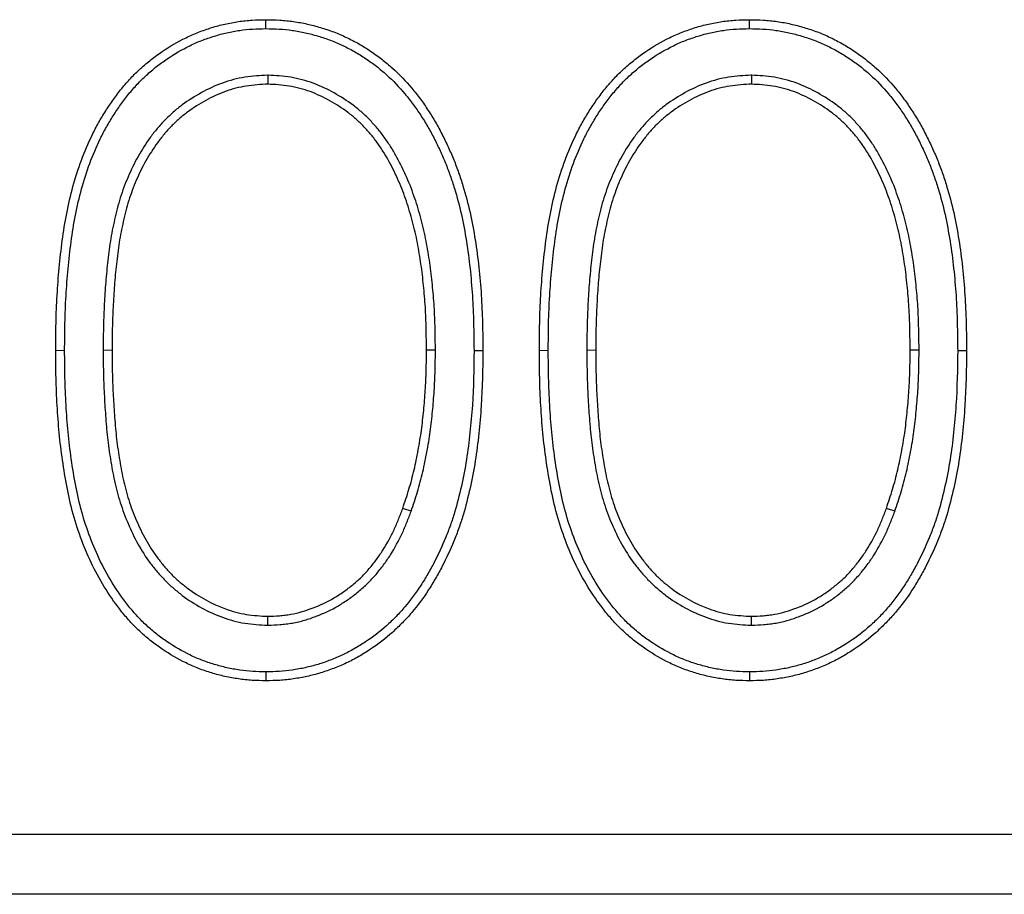
# Model space of a CAD drawing. Units: millimetres. Extents: x 0 to 420, y 0 to 297.
# Drawn here: x 308 to 314, y 213 to 218 of the extents above; entities that cross this region are included whole.
import ezdxf

# ---------------------------------------------------------------- set-up
doc = ezdxf.new("R2010")
doc.units = ezdxf.units.MM

msp = doc.modelspace()

# ---------------------------------------------------------------- linework, layer by layer
at = {"color": 7, "linetype": 'Continuous', "lineweight": 25}
for p, q in [((309.4658, 217.7631), (309.4658, 217.8156)), ((312.3151, 217.7631), (312.3151, 217.8156)), ((309.4769, 217.4882), (309.4769, 217.4357)), ((312.3263, 217.4882), (312.3263, 217.4357)), ((310.4644, 215.8686), (310.4119, 215.8685)), ((313.3137, 215.8686), (313.2612, 215.8685)), ((310.3211, 214.9198), (310.2716, 214.9373)), ((313.1705, 214.9198), (313.121, 214.9373)), ((309.4767, 214.2488), (309.4769, 214.3014)), ((312.326, 214.2488), (312.3263, 214.3014)), ((321.9268, 213.0164), (285.9268, 213.0164)), ((321.9268, 212.6638), (285.9268, 212.6638))]:
    msp.add_line(p, q, dxfattribs=at)
at = {"color": 8, "linetype": 'Continuous', "lineweight": 18}
for p, q in [((308.2798, 215.867), (308.2274, 215.867)), ((308.5073, 215.8685), (308.5598, 215.8685)), ((311.1292, 215.867), (311.0767, 215.867)), ((311.3566, 215.8685), (311.4091, 215.8685))]:
    msp.add_line(p, q, dxfattribs=at)
at = {"color": 7, "linetype": 'Continuous', "lineweight": 25, "flags": 128}
for points in [[(310.6918, 215.8671), (310.7075, 215.8671), (310.7233, 215.867), (310.7443, 215.867)], [(313.5412, 215.8671), (313.5569, 215.8671), (313.5726, 215.867), (313.5936, 215.867)], [(309.4658, 213.974), (309.4658, 213.9582), (309.4658, 213.9425), (309.4658, 213.9215)], [(312.3152, 213.974), (312.3152, 213.9582), (312.3152, 213.9425), (312.3151, 213.9215)]]:
    msp.add_lwpolyline(points, dxfattribs=at)
at = {"color": 7, "linetype": 'Continuous', "lineweight": 25}
for points, knots in [([(308.2274, 215.867), (308.2277, 215.9211), (308.228, 215.9752), (308.2304, 216.0834), (308.2326, 216.1374), (308.242, 216.2995), (308.2519, 216.4073), (308.2734, 216.5681), (308.2816, 216.6216), (308.3026, 216.7278), (308.315, 216.7805), (308.3433, 216.8849), (308.3596, 216.9365), (308.3974, 217.0379), (308.4187, 217.0877), (308.4543, 217.1607), (308.4668, 217.1847), (308.4933, 217.2318), (308.5073, 217.255), (308.5362, 217.3007), (308.5511, 217.3233), (308.5825, 217.3673), (308.599, 217.3888), (308.6333, 217.4307), (308.651, 217.4512), (308.6878, 217.4908), (308.7071, 217.5098), (308.7472, 217.5462), (308.7678, 217.5637), (308.8103, 217.5972), (308.8321, 217.6132), (308.8994, 217.6586), (308.9463, 217.6859), (309.0192, 217.7216), (309.0439, 217.7325), (309.0944, 217.752), (309.12, 217.7608), (309.1717, 217.7768), (309.1978, 217.7839), (309.2506, 217.7958), (309.2772, 217.8006), (309.3308, 217.8085), (309.3577, 217.8114), (309.4117, 217.8147), (309.4387, 217.8151), (309.4658, 217.8156)], [0, 0, 0, 0, 0.0625, 0.0625, 0.125, 0.125, 0.25, 0.25, 0.3125, 0.3125, 0.375, 0.375, 0.4375, 0.4375, 0.5, 0.5, 0.53125, 0.53125, 0.5625, 0.5625, 0.59375, 0.59375, 0.625, 0.625, 0.65625, 0.65625, 0.6875, 0.6875, 0.71875, 0.71875, 0.75, 0.75, 0.8125, 0.8125, 0.84375, 0.84375, 0.875, 0.875, 0.90625, 0.90625, 0.9375, 0.9375, 0.96875, 0.96875, 1, 1, 1, 1]), ([(308.2798, 215.867), (308.2802, 215.921), (308.2805, 215.9747), (308.2829, 216.0816), (308.285, 216.135), (308.2943, 216.2952), (308.3041, 216.4017), (308.3253, 216.5605), (308.3334, 216.6128), (308.3538, 216.7163), (308.366, 216.768), (308.3936, 216.8698), (308.4094, 216.9199), (308.446, 217.018), (308.4667, 217.0664), (308.5011, 217.1369), (308.513, 217.1598), (308.5385, 217.2052), (308.5521, 217.2276), (308.5801, 217.272), (308.5946, 217.2938), (308.6246, 217.3359), (308.6403, 217.3564), (308.6732, 217.3967), (308.6903, 217.4164), (308.7253, 217.454), (308.7434, 217.4718), (308.7815, 217.5064), (308.8014, 217.5233), (308.8419, 217.5553), (308.8625, 217.5704), (308.9266, 217.6136), (308.9718, 217.6399), (309.041, 217.6738), (309.0643, 217.6841), (309.112, 217.7026), (309.1366, 217.711), (309.1861, 217.7263), (309.2108, 217.733), (309.2607, 217.7443), (309.2861, 217.7489), (309.3371, 217.7563), (309.3624, 217.7591), (309.413, 217.7622), (309.439, 217.7626), (309.4658, 217.7631)], [0.0001184, 0.0001184, 0.0001184, 0.0001184, 0.0625, 0.0625, 0.125, 0.125, 0.25, 0.25, 0.3125, 0.3125, 0.375, 0.375, 0.4375, 0.4375, 0.5, 0.5, 0.53125, 0.53125, 0.5625, 0.5625, 0.59375, 0.59375, 0.625, 0.625, 0.65625, 0.65625, 0.6875, 0.6875, 0.71875, 0.71875, 0.75, 0.75, 0.8125, 0.8125, 0.84375, 0.84375, 0.875, 0.875, 0.90625, 0.90625, 0.9375, 0.9375, 0.96875, 0.96875, 0.9996533, 0.9996533, 0.9996533, 0.9996533]), ([(309.4658, 217.8156), (309.493, 217.8151), (309.5203, 217.8146), (309.5746, 217.8114), (309.6018, 217.8086), (309.6557, 217.8009), (309.6826, 217.7961), (309.7358, 217.7843), (309.7621, 217.7774), (309.8143, 217.7617), (309.8401, 217.7529), (309.8911, 217.7336), (309.9161, 217.7228), (309.9653, 217.6994), (309.9895, 217.6868), (310.037, 217.66), (310.0601, 217.6456), (310.1053, 217.6152), (310.1274, 217.5992), (310.1705, 217.5658), (310.1914, 217.5484), (310.252, 217.4936), (310.2896, 217.4539), (310.3423, 217.3914), (310.3593, 217.3701), (310.3916, 217.3263), (310.407, 217.3038), (310.4367, 217.2581), (310.4511, 217.2349), (310.4785, 217.1878), (310.4915, 217.1639), (310.5161, 217.1153), (310.5279, 217.0907), (310.5508, 217.0413), (310.5618, 217.0163), (310.5824, 216.9659), (310.592, 216.9404), (310.6101, 216.889), (310.6186, 216.8631), (310.6428, 216.7851), (310.6566, 216.7323), (310.6801, 216.6259), (310.6901, 216.5723), (310.7158, 216.4109), (310.7273, 216.3024), (310.7378, 216.1394), (310.7401, 216.0849), (310.743, 215.976), (310.7436, 215.9215), (310.7443, 215.867)], [0, 0, 0, 0, 0.03125, 0.03125, 0.0625, 0.0625, 0.09375, 0.09375, 0.125, 0.125, 0.15625, 0.15625, 0.1875, 0.1875, 0.21875, 0.21875, 0.25, 0.25, 0.28125, 0.28125, 0.3125, 0.3125, 0.375, 0.375, 0.40625, 0.40625, 0.4375, 0.4375, 0.46875, 0.46875, 0.5, 0.5, 0.53125, 0.53125, 0.5625, 0.5625, 0.59375, 0.59375, 0.625, 0.625, 0.6875, 0.6875, 0.75, 0.75, 0.875, 0.875, 0.9375, 0.9375, 1, 1, 1, 1]), ([(309.4658, 217.7631), (309.4927, 217.7626), (309.5189, 217.7621), (309.5701, 217.7591), (309.5957, 217.7565), (309.647, 217.7492), (309.6726, 217.7445), (309.7231, 217.7334), (309.7481, 217.7268), (309.798, 217.7117), (309.8228, 217.7034), (309.8711, 217.685), (309.8947, 217.6748), (309.9416, 217.6525), (309.9649, 217.6405), (310.0099, 217.615), (310.0318, 217.6014), (310.0749, 217.5723), (310.0962, 217.5569), (310.1374, 217.5251), (310.1572, 217.5086), (310.2148, 217.4564), (310.2508, 217.4184), (310.3015, 217.3584), (310.3178, 217.3379), (310.3487, 217.2961), (310.3635, 217.2745), (310.3922, 217.2302), (310.4062, 217.2077), (310.4326, 217.1623), (310.445, 217.1394), (310.4689, 217.0923), (310.4805, 217.0682), (310.5029, 217.0198), (310.5136, 216.9956), (310.5335, 216.9469), (310.5428, 216.9223), (310.5603, 216.8723), (310.5687, 216.847), (310.5922, 216.7708), (310.6056, 216.7198), (310.6286, 216.6158), (310.6384, 216.5631), (310.6636, 216.4046), (310.675, 216.2975), (310.6853, 216.1368), (310.6876, 216.083), (310.6905, 215.9753), (310.6911, 215.9213), (310.6918, 215.8671)], [0.0003443, 0.0003443, 0.0003443, 0.0003443, 0.03125, 0.03125, 0.0625, 0.0625, 0.09375, 0.09375, 0.125, 0.125, 0.15625, 0.15625, 0.1875, 0.1875, 0.21875, 0.21875, 0.25, 0.25, 0.28125, 0.28125, 0.3125, 0.3125, 0.375, 0.375, 0.40625, 0.40625, 0.4375, 0.4375, 0.46875, 0.46875, 0.5, 0.5, 0.53125, 0.53125, 0.5625, 0.5625, 0.59375, 0.59375, 0.625, 0.625, 0.6875, 0.6875, 0.75, 0.75, 0.875, 0.875, 0.9375, 0.9375, 0.9997573, 0.9997573, 0.9997573, 0.9997573]), ([(311.0767, 215.867), (311.077, 215.9211), (311.0773, 215.9752), (311.0798, 216.0834), (311.082, 216.1374), (311.0913, 216.2995), (311.1013, 216.4073), (311.1228, 216.5681), (311.131, 216.6216), (311.1519, 216.7278), (311.1643, 216.7805), (311.1927, 216.8849), (311.209, 216.9365), (311.2467, 217.0379), (311.2681, 217.0877), (311.3036, 217.1607), (311.3161, 217.1847), (311.3427, 217.2318), (311.3566, 217.255), (311.3855, 217.3007), (311.4005, 217.3233), (311.4319, 217.3673), (311.4484, 217.3888), (311.4826, 217.4307), (311.5003, 217.4512), (311.5372, 217.4908), (311.5565, 217.5098), (311.5965, 217.5462), (311.6172, 217.5637), (311.6596, 217.5972), (311.6814, 217.6132), (311.7487, 217.6586), (311.7956, 217.6859), (311.8685, 217.7216), (311.8933, 217.7325), (311.9437, 217.752), (311.9694, 217.7608), (312.0211, 217.7768), (312.0472, 217.7839), (312.0999, 217.7958), (312.1266, 217.8006), (312.1801, 217.8085), (312.2071, 217.8114), (312.261, 217.8147), (312.2881, 217.8151), (312.3151, 217.8156)], [0, 0, 0, 0, 0.0625, 0.0625, 0.125, 0.125, 0.25, 0.25, 0.3125, 0.3125, 0.375, 0.375, 0.4375, 0.4375, 0.5, 0.5, 0.53125, 0.53125, 0.5625, 0.5625, 0.59375, 0.59375, 0.625, 0.625, 0.65625, 0.65625, 0.6875, 0.6875, 0.71875, 0.71875, 0.75, 0.75, 0.8125, 0.8125, 0.84375, 0.84375, 0.875, 0.875, 0.90625, 0.90625, 0.9375, 0.9375, 0.96875, 0.96875, 1, 1, 1, 1]), ([(311.1292, 215.867), (311.1295, 215.921), (311.1298, 215.9747), (311.1322, 216.0816), (311.1344, 216.135), (311.1437, 216.2952), (311.1535, 216.4017), (311.1747, 216.5605), (311.1828, 216.6128), (311.2032, 216.7163), (311.2154, 216.768), (311.243, 216.8698), (311.2588, 216.9199), (311.2953, 217.018), (311.3161, 217.0664), (311.3504, 217.1369), (311.3624, 217.1598), (311.3879, 217.2052), (311.4014, 217.2276), (311.4295, 217.272), (311.4439, 217.2938), (311.474, 217.3359), (311.4897, 217.3564), (311.5226, 217.3967), (311.5396, 217.4164), (311.5747, 217.454), (311.5928, 217.4718), (311.6309, 217.5064), (311.6508, 217.5233), (311.6912, 217.5553), (311.7118, 217.5704), (311.7759, 217.6136), (311.8211, 217.6399), (311.8904, 217.6738), (311.9136, 217.6841), (311.9613, 217.7026), (311.9859, 217.711), (312.0355, 217.7263), (312.0602, 217.733), (312.11, 217.7443), (312.1354, 217.7489), (312.1865, 217.7563), (312.2118, 217.7591), (312.2624, 217.7622), (312.2884, 217.7626), (312.3151, 217.7631)], [0.0001184, 0.0001184, 0.0001184, 0.0001184, 0.0625, 0.0625, 0.125, 0.125, 0.25, 0.25, 0.3125, 0.3125, 0.375, 0.375, 0.4375, 0.4375, 0.5, 0.5, 0.53125, 0.53125, 0.5625, 0.5625, 0.59375, 0.59375, 0.625, 0.625, 0.65625, 0.65625, 0.6875, 0.6875, 0.71875, 0.71875, 0.75, 0.75, 0.8125, 0.8125, 0.84375, 0.84375, 0.875, 0.875, 0.90625, 0.90625, 0.9375, 0.9375, 0.96875, 0.96875, 0.9996533, 0.9996533, 0.9996533, 0.9996533]), ([(312.3151, 217.8156), (312.3424, 217.8151), (312.3696, 217.8146), (312.424, 217.8114), (312.4511, 217.8086), (312.5051, 217.8009), (312.5319, 217.7961), (312.5851, 217.7843), (312.6115, 217.7774), (312.6637, 217.7617), (312.6895, 217.7529), (312.7404, 217.7336), (312.7655, 217.7228), (312.8147, 217.6994), (312.8389, 217.6868), (312.8863, 217.66), (312.9095, 217.6456), (312.9547, 217.6152), (312.9768, 217.5992), (313.0198, 217.5658), (313.0408, 217.5484), (313.1014, 217.4936), (313.1389, 217.4539), (313.1917, 217.3914), (313.2086, 217.3701), (313.241, 217.3263), (313.2564, 217.3038), (313.2861, 217.2581), (313.3004, 217.2349), (313.3278, 217.1878), (313.3408, 217.1639), (313.3655, 217.1153), (313.3773, 217.0907), (313.4001, 217.0413), (313.4112, 217.0163), (313.4318, 216.9659), (313.4414, 216.9404), (313.4595, 216.889), (313.468, 216.8631), (313.4921, 216.7851), (313.506, 216.7323), (313.5294, 216.6259), (313.5394, 216.5723), (313.5651, 216.4109), (313.5766, 216.3024), (313.5871, 216.1394), (313.5894, 216.0849), (313.5923, 215.976), (313.593, 215.9215), (313.5936, 215.867)], [0, 0, 0, 0, 0.03125, 0.03125, 0.0625, 0.0625, 0.09375, 0.09375, 0.125, 0.125, 0.15625, 0.15625, 0.1875, 0.1875, 0.21875, 0.21875, 0.25, 0.25, 0.28125, 0.28125, 0.3125, 0.3125, 0.375, 0.375, 0.40625, 0.40625, 0.4375, 0.4375, 0.46875, 0.46875, 0.5, 0.5, 0.53125, 0.53125, 0.5625, 0.5625, 0.59375, 0.59375, 0.625, 0.625, 0.6875, 0.6875, 0.75, 0.75, 0.875, 0.875, 0.9375, 0.9375, 1, 1, 1, 1]), ([(312.3151, 217.7631), (312.3421, 217.7626), (312.3683, 217.7621), (312.4195, 217.7591), (312.445, 217.7565), (312.4964, 217.7492), (312.522, 217.7445), (312.5725, 217.7334), (312.5975, 217.7268), (312.6474, 217.7117), (312.6721, 217.7034), (312.7204, 217.685), (312.7441, 217.6748), (312.791, 217.6525), (312.8142, 217.6405), (312.8593, 217.615), (312.8812, 217.6014), (312.9243, 217.5723), (312.9456, 217.5569), (312.9867, 217.5251), (313.0066, 217.5086), (313.0642, 217.4564), (313.1002, 217.4184), (313.1509, 217.3584), (313.1671, 217.3379), (313.198, 217.2961), (313.2128, 217.2745), (313.2416, 217.2302), (313.2556, 217.2077), (313.282, 217.1623), (313.2944, 217.1394), (313.3183, 217.0923), (313.3299, 217.0682), (313.3522, 217.0198), (313.3629, 216.9956), (313.3829, 216.9469), (313.3921, 216.9223), (313.4097, 216.8723), (313.418, 216.847), (313.4416, 216.7708), (313.455, 216.7198), (313.4779, 216.6158), (313.4877, 216.5631), (313.513, 216.4046), (313.5244, 216.2975), (313.5347, 216.1368), (313.537, 216.083), (313.5398, 215.9753), (313.5405, 215.9213), (313.5412, 215.8671)], [0.0003443, 0.0003443, 0.0003443, 0.0003443, 0.03125, 0.03125, 0.0625, 0.0625, 0.09375, 0.09375, 0.125, 0.125, 0.15625, 0.15625, 0.1875, 0.1875, 0.21875, 0.21875, 0.25, 0.25, 0.28125, 0.28125, 0.3125, 0.3125, 0.375, 0.375, 0.40625, 0.40625, 0.4375, 0.4375, 0.46875, 0.46875, 0.5, 0.5, 0.53125, 0.53125, 0.5625, 0.5625, 0.59375, 0.59375, 0.625, 0.625, 0.6875, 0.6875, 0.75, 0.75, 0.875, 0.875, 0.9375, 0.9375, 0.9997573, 0.9997573, 0.9997573, 0.9997573]), ([(309.4769, 217.4882), (309.476, 217.4882), (309.4751, 217.4881), (309.4742, 217.4881), (309.4319, 217.4859), (309.3874, 217.4836), (309.2967, 217.4694), (309.2521, 217.4577), (309.1663, 217.4266), (309.1254, 217.4074), (309.047, 217.3642), (309.0093, 217.3401), (308.9552, 217.3003), (308.9375, 217.2863), (308.9029, 217.2563), (308.8865, 217.2406), (308.8552, 217.2084), (308.8401, 217.1918), (308.8111, 217.1573), (308.7973, 217.1396), (308.758, 217.0855), (308.734, 217.0481), (308.6905, 216.9705), (308.6712, 216.9305), (308.6367, 216.8497), (308.621, 216.8082), (308.5945, 216.7239), (308.5837, 216.681), (308.5695, 216.6177), (308.565, 216.5965), (308.5567, 216.5537), (308.5528, 216.5321), (308.5427, 216.4674), (308.5376, 216.4248), (308.528, 216.3395), (308.5239, 216.2965), (308.5175, 216.2107), (308.5151, 216.1681), (308.5108, 216.0827), (308.5091, 216.0397), (308.5075, 215.9537), (308.5074, 215.9111), (308.5073, 215.8687), (308.5073, 215.8686), (308.5073, 215.8686), (308.5073, 215.8685)], [-0.001362, -0.001362, -0.001362, -0.001362, 0, 0, 0, 0.0625, 0.0625, 0.125, 0.125, 0.1875, 0.1875, 0.25, 0.25, 0.28125, 0.28125, 0.3125, 0.3125, 0.34375, 0.34375, 0.375, 0.375, 0.4375, 0.4375, 0.5, 0.5, 0.5625, 0.5625, 0.625, 0.625, 0.65625, 0.65625, 0.6875, 0.6875, 0.75, 0.75, 0.8125, 0.8125, 0.875, 0.875, 0.9375, 0.9375, 1, 1, 1, 1.000064, 1.000064, 1.000064, 1.000064]), ([(310.4644, 215.8686), (310.4644, 215.8688), (310.4644, 215.869), (310.4644, 215.8692), (310.4638, 215.9116), (310.4632, 215.9541), (310.4613, 216.0395), (310.4599, 216.0825), (310.4546, 216.1691), (310.4507, 216.2121), (310.4422, 216.297), (310.4375, 216.34), (310.4281, 216.4046), (310.4247, 216.4259), (310.4174, 216.4684), (310.4137, 216.4894), (310.4056, 216.5318), (310.4014, 216.5532), (310.3918, 216.5961), (310.3864, 216.6175), (310.375, 216.6596), (310.369, 216.6803), (310.3565, 216.7218), (310.35, 216.7425), (310.3291, 216.8047), (310.3132, 216.8459), (310.2781, 216.9263), (310.2589, 216.9657), (310.2271, 217.0239), (310.2159, 217.043), (310.1924, 217.0807), (310.1801, 217.0992), (310.1543, 217.1357), (310.1405, 217.1537), (310.1116, 217.1884), (310.0966, 217.205), (310.0657, 217.2372), (310.0496, 217.253), (310.0156, 217.2834), (309.998, 217.2977), (309.9439, 217.3383), (309.9061, 217.3624), (309.828, 217.4057), (309.7874, 217.4252), (309.7019, 217.4569), (309.6573, 217.4689), (309.5665, 217.4836), (309.5219, 217.4859), (309.4797, 217.4881), (309.4788, 217.4881), (309.4779, 217.4882), (309.4769, 217.4882)], [-0.000291, -0.000291, -0.000291, -0.000291, 0, 0, 0, 0.0625, 0.0625, 0.125, 0.125, 0.1875, 0.1875, 0.25, 0.25, 0.28125, 0.28125, 0.3125, 0.3125, 0.34375, 0.34375, 0.375, 0.375, 0.40625, 0.40625, 0.4375, 0.4375, 0.5, 0.5, 0.5625, 0.5625, 0.59375, 0.59375, 0.625, 0.625, 0.65625, 0.65625, 0.6875, 0.6875, 0.71875, 0.71875, 0.75, 0.75, 0.8125, 0.8125, 0.875, 0.875, 0.9375, 0.9375, 1, 1, 1, 1.001364, 1.001364, 1.001364, 1.001364]), ([(312.3263, 217.4882), (312.3254, 217.4882), (312.3244, 217.4881), (312.3235, 217.4881), (312.2812, 217.4859), (312.2368, 217.4836), (312.1461, 217.4694), (312.1015, 217.4577), (312.0157, 217.4266), (311.9748, 217.4074), (311.8964, 217.3642), (311.8587, 217.3401), (311.8046, 217.3003), (311.7868, 217.2863), (311.7523, 217.2563), (311.7359, 217.2406), (311.7045, 217.2084), (311.6895, 217.1918), (311.6605, 217.1573), (311.6467, 217.1396), (311.6074, 217.0855), (311.5834, 217.0481), (311.5399, 216.9705), (311.5206, 216.9305), (311.486, 216.8497), (311.4704, 216.8082), (311.4438, 216.7239), (311.433, 216.681), (311.4188, 216.6177), (311.4143, 216.5965), (311.406, 216.5537), (311.4022, 216.5321), (311.3921, 216.4674), (311.3869, 216.4248), (311.3774, 216.3395), (311.3733, 216.2965), (311.3669, 216.2107), (311.3644, 216.1681), (311.3601, 216.0827), (311.3585, 216.0397), (311.3568, 215.9537), (311.3567, 215.9111), (311.3566, 215.8687), (311.3566, 215.8686), (311.3566, 215.8686), (311.3566, 215.8685)], [-0.001362, -0.001362, -0.001362, -0.001362, 0, 0, 0, 0.0625, 0.0625, 0.125, 0.125, 0.1875, 0.1875, 0.25, 0.25, 0.28125, 0.28125, 0.3125, 0.3125, 0.34375, 0.34375, 0.375, 0.375, 0.4375, 0.4375, 0.5, 0.5, 0.5625, 0.5625, 0.625, 0.625, 0.65625, 0.65625, 0.6875, 0.6875, 0.75, 0.75, 0.8125, 0.8125, 0.875, 0.875, 0.9375, 0.9375, 1, 1, 1, 1.000064, 1.000064, 1.000064, 1.000064]), ([(313.3137, 215.8686), (313.3137, 215.8688), (313.3137, 215.869), (313.3137, 215.8692), (313.3132, 215.9116), (313.3126, 215.9541), (313.3107, 216.0395), (313.3093, 216.0825), (313.304, 216.1691), (313.3001, 216.2121), (313.2915, 216.297), (313.2868, 216.34), (313.2775, 216.4046), (313.2741, 216.4259), (313.2668, 216.4684), (313.263, 216.4894), (313.255, 216.5318), (313.2507, 216.5532), (313.2411, 216.5961), (313.2357, 216.6175), (313.2243, 216.6596), (313.2183, 216.6803), (313.2059, 216.7218), (313.1993, 216.7425), (313.1784, 216.8047), (313.1626, 216.8459), (313.1274, 216.9263), (313.1083, 216.9657), (313.0764, 217.0239), (313.0652, 217.043), (313.0417, 217.0807), (313.0295, 217.0992), (313.0036, 217.1357), (312.9899, 217.1537), (312.961, 217.1884), (312.946, 217.205), (312.9151, 217.2372), (312.899, 217.253), (312.865, 217.2834), (312.8473, 217.2977), (312.7933, 217.3383), (312.7554, 217.3624), (312.6773, 217.4057), (312.6368, 217.4252), (312.5512, 217.4569), (312.5066, 217.4689), (312.4159, 217.4836), (312.3713, 217.4859), (312.3291, 217.4881), (312.3281, 217.4881), (312.3272, 217.4882), (312.3263, 217.4882)], [-0.000291, -0.000291, -0.000291, -0.000291, 0, 0, 0, 0.0625, 0.0625, 0.125, 0.125, 0.1875, 0.1875, 0.25, 0.25, 0.28125, 0.28125, 0.3125, 0.3125, 0.34375, 0.34375, 0.375, 0.375, 0.40625, 0.40625, 0.4375, 0.4375, 0.5, 0.5, 0.5625, 0.5625, 0.59375, 0.59375, 0.625, 0.625, 0.65625, 0.65625, 0.6875, 0.6875, 0.71875, 0.71875, 0.75, 0.75, 0.8125, 0.8125, 0.875, 0.875, 0.9375, 0.9375, 1, 1, 1, 1.001364, 1.001364, 1.001364, 1.001364]), ([(309.4769, 217.4357), (309.4345, 217.4335), (309.3921, 217.4312), (309.3084, 217.4181), (309.267, 217.4073), (309.1872, 217.3783), (309.1487, 217.3603), (309.0743, 217.3193), (309.0385, 217.2964), (308.9873, 217.2587), (308.9706, 217.2456), (308.9386, 217.2178), (308.9233, 217.2031), (308.8937, 217.1727), (308.8794, 217.157), (308.8522, 217.1246), (308.8392, 217.1078), (308.8017, 217.0564), (308.7788, 217.0206), (308.7373, 216.9467), (308.7189, 216.9084), (308.6855, 216.8305), (308.6706, 216.7907), (308.6451, 216.7098), (308.6347, 216.6687), (308.6208, 216.6066), (308.6164, 216.5859), (308.6083, 216.5443), (308.6046, 216.5234), (308.5948, 216.4606), (308.5897, 216.4185), (308.5802, 216.3342), (308.5762, 216.292), (308.5699, 216.2075), (308.5675, 216.1651), (308.5632, 216.0804), (308.5616, 216.0381), (308.56, 215.9533), (308.5599, 215.9109), (308.5598, 215.8685)], [0, 0, 0, 0, 0.0625, 0.0625, 0.125, 0.125, 0.1875, 0.1875, 0.25, 0.25, 0.28125, 0.28125, 0.3125, 0.3125, 0.34375, 0.34375, 0.375, 0.375, 0.4375, 0.4375, 0.5, 0.5, 0.5625, 0.5625, 0.625, 0.625, 0.65625, 0.65625, 0.6875, 0.6875, 0.75, 0.75, 0.8125, 0.8125, 0.875, 0.875, 0.9375, 0.9375, 1, 1, 1, 1]), ([(310.4119, 215.8685), (310.4113, 215.9109), (310.4108, 215.9533), (310.4088, 216.038), (310.4075, 216.0804), (310.4023, 216.1649), (310.3984, 216.2071), (310.39, 216.2915), (310.3854, 216.3336), (310.3763, 216.3965), (310.3729, 216.4174), (310.3658, 216.4592), (310.362, 216.4801), (310.3541, 216.5217), (310.35, 216.5425), (310.3407, 216.5838), (310.3355, 216.6044), (310.3245, 216.6453), (310.3186, 216.6656), (310.3064, 216.7062), (310.3, 216.7264), (310.2797, 216.7867), (310.2645, 216.8263), (310.2306, 216.9039), (310.212, 216.9421), (310.1815, 216.9978), (310.1708, 217.0161), (310.1484, 217.0521), (310.1366, 217.0698), (310.1121, 217.1043), (310.0993, 217.1212), (310.0722, 217.1538), (310.058, 217.1695), (310.0286, 217.2001), (310.0135, 217.2149), (309.9818, 217.2432), (309.9654, 217.2565), (309.9145, 217.2947), (309.8787, 217.3176), (309.8045, 217.3587), (309.7661, 217.3771), (309.6866, 217.4066), (309.6453, 217.4176), (309.5617, 217.4312), (309.5193, 217.4334), (309.4769, 217.4357)], [0, 0, 0, 0, 0.0625, 0.0625, 0.125, 0.125, 0.1875, 0.1875, 0.25, 0.25, 0.28125, 0.28125, 0.3125, 0.3125, 0.34375, 0.34375, 0.375, 0.375, 0.40625, 0.40625, 0.4375, 0.4375, 0.5, 0.5, 0.5625, 0.5625, 0.59375, 0.59375, 0.625, 0.625, 0.65625, 0.65625, 0.6875, 0.6875, 0.71875, 0.71875, 0.75, 0.75, 0.8125, 0.8125, 0.875, 0.875, 0.9375, 0.9375, 1, 1, 1, 1]), ([(312.3263, 217.4357), (312.2839, 217.4335), (312.2415, 217.4312), (312.1577, 217.4181), (312.1164, 217.4073), (312.0366, 217.3783), (311.998, 217.3603), (311.9237, 217.3193), (311.8879, 217.2964), (311.8366, 217.2587), (311.82, 217.2456), (311.788, 217.2178), (311.7726, 217.2031), (311.7431, 217.1727), (311.7288, 217.157), (311.7015, 217.1246), (311.6885, 217.1078), (311.6511, 217.0564), (311.6281, 217.0206), (311.5867, 216.9467), (311.5683, 216.9084), (311.5349, 216.8305), (311.5199, 216.7907), (311.4944, 216.7098), (311.4841, 216.6687), (311.4702, 216.6066), (311.4658, 216.5859), (311.4577, 216.5443), (311.454, 216.5234), (311.4442, 216.4606), (311.4391, 216.4185), (311.4296, 216.3342), (311.4256, 216.292), (311.4193, 216.2075), (311.4168, 216.1651), (311.4126, 216.0804), (311.4109, 216.0381), (311.4093, 215.9533), (311.4092, 215.9109), (311.4091, 215.8685)], [0, 0, 0, 0, 0.0625, 0.0625, 0.125, 0.125, 0.1875, 0.1875, 0.25, 0.25, 0.28125, 0.28125, 0.3125, 0.3125, 0.34375, 0.34375, 0.375, 0.375, 0.4375, 0.4375, 0.5, 0.5, 0.5625, 0.5625, 0.625, 0.625, 0.65625, 0.65625, 0.6875, 0.6875, 0.75, 0.75, 0.8125, 0.8125, 0.875, 0.875, 0.9375, 0.9375, 1, 1, 1, 1]), ([(313.2612, 215.8685), (313.2607, 215.9109), (313.2601, 215.9533), (313.2582, 216.038), (313.2568, 216.0804), (313.2517, 216.1649), (313.2478, 216.2071), (313.2393, 216.2915), (313.2347, 216.3336), (313.2256, 216.3965), (313.2223, 216.4174), (313.2151, 216.4592), (313.2114, 216.4801), (313.2035, 216.5217), (313.1993, 216.5425), (313.1901, 216.5838), (313.1849, 216.6044), (313.1738, 216.6453), (313.1679, 216.6656), (313.1557, 216.7062), (313.1494, 216.7264), (313.1291, 216.7867), (313.1139, 216.8263), (313.0799, 216.9039), (313.0614, 216.9421), (313.0308, 216.9978), (313.0201, 217.0161), (312.9977, 217.0521), (312.986, 217.0698), (312.9615, 217.1043), (312.9486, 217.1212), (312.9215, 217.1538), (312.9073, 217.1695), (312.878, 217.2001), (312.8628, 217.2149), (312.8312, 217.2432), (312.8147, 217.2565), (312.7639, 217.2947), (312.7281, 217.3176), (312.6539, 217.3587), (312.6155, 217.3771), (312.536, 217.4066), (312.4947, 217.4176), (312.411, 217.4312), (312.3687, 217.4334), (312.3263, 217.4357)], [0, 0, 0, 0, 0.0625, 0.0625, 0.125, 0.125, 0.1875, 0.1875, 0.25, 0.25, 0.28125, 0.28125, 0.3125, 0.3125, 0.34375, 0.34375, 0.375, 0.375, 0.40625, 0.40625, 0.4375, 0.4375, 0.5, 0.5, 0.5625, 0.5625, 0.59375, 0.59375, 0.625, 0.625, 0.65625, 0.65625, 0.6875, 0.6875, 0.71875, 0.71875, 0.75, 0.75, 0.8125, 0.8125, 0.875, 0.875, 0.9375, 0.9375, 1, 1, 1, 1]), ([(309.4658, 213.9215), (309.4388, 213.9219), (309.4117, 213.9224), (309.3578, 213.9256), (309.331, 213.9286), (309.2775, 213.9364), (309.2509, 213.9413), (309.1982, 213.9531), (309.172, 213.96), (309.1203, 213.9756), (309.0946, 213.9842), (309.0442, 214.0035), (309.0195, 214.0145), (308.9467, 214.0503), (308.8998, 214.0773), (308.8326, 214.1226), (308.8108, 214.1386), (308.7685, 214.1722), (308.7479, 214.1898), (308.7081, 214.2263), (308.6889, 214.2453), (308.6521, 214.2849), (308.6345, 214.3054), (308.5838, 214.3687), (308.5524, 214.4127), (308.4948, 214.5041), (308.4687, 214.5515), (308.421, 214.6485), (308.3995, 214.6982), (308.3615, 214.7993), (308.3449, 214.8508), (308.316, 214.9549), (308.3041, 215.0076), (308.2838, 215.1138), (308.275, 215.1671), (308.2597, 215.274), (308.2533, 215.3277), (308.2429, 215.4353), (308.239, 215.4891), (308.2327, 215.597), (308.2305, 215.651), (308.228, 215.759), (308.2277, 215.813), (308.2274, 215.867)], [0, 0, 0, 0, 0.03125, 0.03125, 0.0625, 0.0625, 0.09375, 0.09375, 0.125, 0.125, 0.15625, 0.15625, 0.1875, 0.1875, 0.25, 0.25, 0.28125, 0.28125, 0.3125, 0.3125, 0.34375, 0.34375, 0.375, 0.375, 0.4375, 0.4375, 0.5, 0.5, 0.5625, 0.5625, 0.625, 0.625, 0.6875, 0.6875, 0.75, 0.75, 0.8125, 0.8125, 0.875, 0.875, 0.9375, 0.9375, 1, 1, 1, 1]), ([(309.4658, 213.974), (309.4391, 213.9744), (309.4131, 213.9749), (309.3625, 213.978), (309.3373, 213.9807), (309.2864, 213.9881), (309.261, 213.9928), (309.2109, 214.004), (309.1861, 214.0106), (309.1365, 214.0255), (309.112, 214.0337), (309.0645, 214.052), (309.0415, 214.0622), (308.9722, 214.0962), (308.9269, 214.1223), (308.8631, 214.1654), (308.8425, 214.1805), (308.8022, 214.2125), (308.7824, 214.2294), (308.7445, 214.2641), (308.7264, 214.282), (308.6916, 214.3196), (308.6748, 214.3392), (308.6262, 214.3998), (308.5957, 214.4426), (308.5403, 214.5303), (308.515, 214.5762), (308.4689, 214.6701), (308.4481, 214.7182), (308.4113, 214.8162), (308.395, 214.8663), (308.367, 214.9674), (308.3555, 215.0185), (308.3355, 215.1227), (308.3268, 215.1753), (308.3118, 215.2807), (308.3055, 215.3335), (308.2953, 215.4395), (308.2913, 215.4928), (308.2851, 215.5995), (308.2829, 215.6528), (308.2805, 215.7595), (308.2802, 215.8131), (308.2798, 215.867)], [0.0003183, 0.0003183, 0.0003183, 0.0003183, 0.03125, 0.03125, 0.0625, 0.0625, 0.09375, 0.09375, 0.125, 0.125, 0.15625, 0.15625, 0.1875, 0.1875, 0.25, 0.25, 0.28125, 0.28125, 0.3125, 0.3125, 0.34375, 0.34375, 0.375, 0.375, 0.4375, 0.4375, 0.5, 0.5, 0.5625, 0.5625, 0.625, 0.625, 0.6875, 0.6875, 0.75, 0.75, 0.8125, 0.8125, 0.875, 0.875, 0.9375, 0.9375, 0.9998814, 0.9998814, 0.9998814, 0.9998814]), ([(308.5073, 215.8685), (308.5073, 215.8685), (308.5073, 215.8684), (308.5073, 215.8684), (308.5074, 215.826), (308.5075, 215.7833), (308.5091, 215.6974), (308.5108, 215.6544), (308.5151, 215.5689), (308.5178, 215.5263), (308.524, 215.4409), (308.5275, 215.3981), (308.5369, 215.312), (308.5429, 215.2689), (308.5567, 215.1838), (308.5643, 215.1413), (308.5831, 215.0558), (308.5942, 215.0132), (308.6208, 214.929), (308.6364, 214.8875), (308.6712, 214.8066), (308.6902, 214.7672), (308.7331, 214.6892), (308.7576, 214.6511), (308.7976, 214.5974), (308.8114, 214.58), (308.8401, 214.5459), (308.8553, 214.529), (308.8873, 214.4967), (308.9039, 214.4814), (308.9377, 214.4521), (308.9551, 214.438), (309.0448, 214.3704), (309.1247, 214.3268), (309.252, 214.2807), (309.2962, 214.2683), (309.3872, 214.2532), (309.432, 214.2511), (309.4743, 214.249), (309.4751, 214.2489), (309.4759, 214.2489), (309.4767, 214.2488)], [-0.000064, -0.000064, -0.000064, -0.000064, 0, 0, 0, 0.0625, 0.0625, 0.125, 0.125, 0.1875, 0.1875, 0.25, 0.25, 0.3125, 0.3125, 0.375, 0.375, 0.4375, 0.4375, 0.5, 0.5, 0.5625, 0.5625, 0.625, 0.625, 0.65625, 0.65625, 0.6875, 0.6875, 0.71875, 0.71875, 0.75, 0.75, 0.875, 0.875, 0.9375, 0.9375, 1, 1, 1, 1.001179, 1.001179, 1.001179, 1.001179]), ([(308.5598, 215.8685), (308.5599, 215.8261), (308.56, 215.7838), (308.5616, 215.699), (308.5632, 215.6567), (308.5675, 215.572), (308.5701, 215.5297), (308.5763, 215.4451), (308.5798, 215.4029), (308.589, 215.3186), (308.5948, 215.2766), (308.6084, 215.1929), (308.6159, 215.1512), (308.634, 215.0684), (308.6448, 215.0273), (308.6703, 214.9465), (308.6852, 214.9067), (308.7188, 214.8289), (308.7372, 214.7907), (308.7781, 214.7164), (308.801, 214.6806), (308.839, 214.6296), (308.8522, 214.613), (308.8796, 214.5806), (308.8937, 214.5648), (308.9235, 214.5347), (308.9391, 214.5203), (308.9712, 214.4925), (308.9876, 214.4792), (309.0723, 214.4154), (309.1476, 214.3743), (309.2674, 214.331), (309.3085, 214.3195), (309.3921, 214.3056), (309.4345, 214.3035), (309.4769, 214.3014)], [0, 0, 0, 0, 0.0625, 0.0625, 0.125, 0.125, 0.1875, 0.1875, 0.25, 0.25, 0.3125, 0.3125, 0.375, 0.375, 0.4375, 0.4375, 0.5, 0.5, 0.5625, 0.5625, 0.625, 0.625, 0.65625, 0.65625, 0.6875, 0.6875, 0.71875, 0.71875, 0.75, 0.75, 0.875, 0.875, 0.9375, 0.9375, 1, 1, 1, 1]), ([(310.6918, 215.8671), (310.6905, 215.7585), (310.6888, 215.6509), (310.6783, 215.4907), (310.6735, 215.4372), (310.6621, 215.3301), (310.6556, 215.277), (310.6389, 215.1718), (310.6288, 215.1195), (310.6053, 215.0154), (310.5922, 214.9633), (310.5696, 214.8875), (310.5615, 214.8627), (310.5437, 214.8132), (310.5342, 214.7885), (310.504, 214.715), (310.4818, 214.667), (310.4454, 214.5966), (310.4327, 214.5733), (310.4064, 214.5277), (310.3927, 214.5054), (310.3497, 214.4397), (310.3185, 214.3972), (310.2682, 214.3379), (310.2507, 214.3188), (310.2141, 214.2815), (310.1953, 214.2633), (310.1374, 214.2112), (310.0965, 214.1797), (310.0313, 214.1366), (310.0088, 214.1227), (309.9638, 214.0968), (309.9413, 214.085), (309.8946, 214.0632), (309.8703, 214.053), (309.8216, 214.0341), (309.7973, 214.0256), (309.748, 214.0106), (309.7231, 214.0042), (309.6725, 213.9933), (309.6466, 213.9887), (309.5949, 213.981), (309.5695, 213.978), (309.5189, 213.9748), (309.4928, 213.9744), (309.4658, 213.974)], [0.0002428, 0.0002428, 0.0002428, 0.0002428, 0.125, 0.125, 0.1875, 0.1875, 0.25, 0.25, 0.3125, 0.3125, 0.375, 0.375, 0.40625, 0.40625, 0.4375, 0.4375, 0.5, 0.5, 0.53125, 0.53125, 0.5625, 0.5625, 0.625, 0.625, 0.65625, 0.65625, 0.6875, 0.6875, 0.75, 0.75, 0.78125, 0.78125, 0.8125, 0.8125, 0.84375, 0.84375, 0.875, 0.875, 0.90625, 0.90625, 0.9375, 0.9375, 0.96875, 0.96875, 0.9996841, 0.9996841, 0.9996841, 0.9996841]), ([(310.7443, 215.867), (310.743, 215.7583), (310.7413, 215.6493), (310.7306, 215.4864), (310.7257, 215.4322), (310.7143, 215.324), (310.7076, 215.2699), (310.6905, 215.1624), (310.6802, 215.109), (310.6562, 215.0028), (310.643, 214.95), (310.6197, 214.8717), (310.6112, 214.8459), (310.5929, 214.7946), (310.583, 214.7692), (310.552, 214.6937), (310.5292, 214.6443), (310.4917, 214.5718), (310.4786, 214.5479), (310.4514, 214.5007), (310.4372, 214.4775), (310.3925, 214.4092), (310.3602, 214.3652), (310.3074, 214.303), (310.289, 214.2829), (310.2509, 214.244), (310.2313, 214.2251), (310.1706, 214.1705), (310.1274, 214.1372), (310.0592, 214.0922), (310.0361, 214.0779), (309.9889, 214.0507), (309.9648, 214.0381), (309.9155, 214.0151), (309.8903, 214.0045), (309.8396, 213.9848), (309.8139, 213.9758), (309.7618, 213.96), (309.7354, 213.9532), (309.6823, 213.9417), (309.6554, 213.9369), (309.6016, 213.9289), (309.5745, 213.9257), (309.5202, 213.9223), (309.493, 213.9219), (309.4658, 213.9215)], [0, 0, 0, 0, 0.125, 0.125, 0.1875, 0.1875, 0.25, 0.25, 0.3125, 0.3125, 0.375, 0.375, 0.40625, 0.40625, 0.4375, 0.4375, 0.5, 0.5, 0.53125, 0.53125, 0.5625, 0.5625, 0.625, 0.625, 0.65625, 0.65625, 0.6875, 0.6875, 0.75, 0.75, 0.78125, 0.78125, 0.8125, 0.8125, 0.84375, 0.84375, 0.875, 0.875, 0.90625, 0.90625, 0.9375, 0.9375, 0.96875, 0.96875, 1, 1, 1, 1]), ([(310.2716, 214.9373), (310.2842, 214.9747), (310.2969, 215.012), (310.3197, 215.0875), (310.3299, 215.1256), (310.3477, 215.2025), (310.3555, 215.2411), (310.37, 215.3187), (310.3765, 215.3576), (310.387, 215.4357), (310.3913, 215.4749), (310.399, 215.5534), (310.4022, 215.5927), (310.4073, 215.6714), (310.409, 215.7108), (310.4111, 215.7897), (310.4115, 215.8291), (310.4119, 215.8685)], [0, 0, 0, 0, 0.125, 0.125, 0.25, 0.25, 0.375, 0.375, 0.5, 0.5, 0.625, 0.625, 0.75, 0.75, 0.875, 0.875, 1, 1, 1, 1]), ([(310.3211, 214.9198), (310.3212, 214.92), (310.3213, 214.9203), (310.3214, 214.9205), (310.334, 214.9578), (310.3468, 214.9958), (310.3702, 215.0733), (310.3808, 215.1127), (310.3991, 215.1917), (310.407, 215.2308), (310.4218, 215.3096), (310.4284, 215.3497), (310.4391, 215.4296), (310.4435, 215.4693), (310.4512, 215.5488), (310.4546, 215.5887), (310.4597, 215.6687), (310.4615, 215.7089), (310.4636, 215.7889), (310.464, 215.8286), (310.4644, 215.868), (310.4644, 215.8682), (310.4644, 215.8684), (310.4644, 215.8686)], [-0.00081, -0.00081, -0.00081, -0.00081, 0, 0, 0, 0.125, 0.125, 0.25, 0.25, 0.375, 0.375, 0.5, 0.5, 0.625, 0.625, 0.75, 0.75, 0.875, 0.875, 1, 1, 1, 1.000626, 1.000626, 1.000626, 1.000626]), ([(312.3151, 213.9215), (312.2881, 213.9219), (312.2611, 213.9224), (312.2072, 213.9256), (312.1803, 213.9286), (312.1268, 213.9364), (312.1002, 213.9413), (312.0475, 213.9531), (312.0214, 213.96), (311.9696, 213.9756), (311.944, 213.9842), (311.8936, 214.0035), (311.8689, 214.0145), (311.7961, 214.0503), (311.7492, 214.0773), (311.682, 214.1226), (311.6602, 214.1386), (311.6179, 214.1722), (311.5973, 214.1898), (311.5574, 214.2263), (311.5382, 214.2453), (311.5015, 214.2849), (311.4839, 214.3054), (311.4332, 214.3687), (311.4018, 214.4127), (311.3441, 214.5041), (311.318, 214.5515), (311.2704, 214.6485), (311.2489, 214.6982), (311.2109, 214.7993), (311.1942, 214.8508), (311.1653, 214.9549), (311.1535, 215.0076), (311.1331, 215.1138), (311.1243, 215.1671), (311.1091, 215.274), (311.1026, 215.3277), (311.0923, 215.4353), (311.0883, 215.4891), (311.0821, 215.597), (311.0798, 215.651), (311.0773, 215.759), (311.077, 215.813), (311.0767, 215.867)], [0, 0, 0, 0, 0.03125, 0.03125, 0.0625, 0.0625, 0.09375, 0.09375, 0.125, 0.125, 0.15625, 0.15625, 0.1875, 0.1875, 0.25, 0.25, 0.28125, 0.28125, 0.3125, 0.3125, 0.34375, 0.34375, 0.375, 0.375, 0.4375, 0.4375, 0.5, 0.5, 0.5625, 0.5625, 0.625, 0.625, 0.6875, 0.6875, 0.75, 0.75, 0.8125, 0.8125, 0.875, 0.875, 0.9375, 0.9375, 1, 1, 1, 1]), ([(312.3152, 213.974), (312.2885, 213.9744), (312.2625, 213.9749), (312.2119, 213.978), (312.1866, 213.9807), (312.1357, 213.9881), (312.1104, 213.9928), (312.0603, 214.004), (312.0354, 214.0106), (311.9859, 214.0255), (311.9613, 214.0337), (311.9139, 214.052), (311.8908, 214.0622), (311.8216, 214.0962), (311.7763, 214.1223), (311.7124, 214.1654), (311.6918, 214.1805), (311.6515, 214.2125), (311.6318, 214.2294), (311.5939, 214.2641), (311.5758, 214.282), (311.5409, 214.3196), (311.5241, 214.3392), (311.4755, 214.3998), (311.445, 214.4426), (311.3897, 214.5303), (311.3644, 214.5762), (311.3183, 214.6701), (311.2974, 214.7182), (311.2606, 214.8162), (311.2444, 214.8663), (311.2163, 214.9674), (311.2049, 215.0185), (311.1849, 215.1227), (311.1762, 215.1753), (311.1611, 215.2807), (311.1548, 215.3335), (311.1446, 215.4395), (311.1407, 215.4928), (311.1345, 215.5995), (311.1323, 215.6528), (311.1298, 215.7595), (311.1295, 215.8131), (311.1292, 215.867)], [0.0003183, 0.0003183, 0.0003183, 0.0003183, 0.03125, 0.03125, 0.0625, 0.0625, 0.09375, 0.09375, 0.125, 0.125, 0.15625, 0.15625, 0.1875, 0.1875, 0.25, 0.25, 0.28125, 0.28125, 0.3125, 0.3125, 0.34375, 0.34375, 0.375, 0.375, 0.4375, 0.4375, 0.5, 0.5, 0.5625, 0.5625, 0.625, 0.625, 0.6875, 0.6875, 0.75, 0.75, 0.8125, 0.8125, 0.875, 0.875, 0.9375, 0.9375, 0.9998814, 0.9998814, 0.9998814, 0.9998814]), ([(311.3566, 215.8685), (311.3566, 215.8685), (311.3566, 215.8684), (311.3566, 215.8684), (311.3568, 215.826), (311.3569, 215.7833), (311.3585, 215.6974), (311.3601, 215.6544), (311.3645, 215.5689), (311.3671, 215.5263), (311.3734, 215.4409), (311.3769, 215.3981), (311.3863, 215.312), (311.3923, 215.2689), (311.4061, 215.1838), (311.4137, 215.1413), (311.4324, 215.0558), (311.4435, 215.0132), (311.4702, 214.929), (311.4857, 214.8875), (311.5206, 214.8066), (311.5396, 214.7672), (311.5825, 214.6892), (311.6069, 214.6511), (311.647, 214.5974), (311.6607, 214.58), (311.6895, 214.5459), (311.7047, 214.529), (311.7367, 214.4967), (311.7532, 214.4814), (311.787, 214.4521), (311.8044, 214.438), (311.8942, 214.3704), (311.974, 214.3268), (312.1014, 214.2807), (312.1455, 214.2683), (312.2366, 214.2532), (312.2814, 214.2511), (312.3237, 214.249), (312.3244, 214.2489), (312.3252, 214.2489), (312.326, 214.2488)], [-0.000064, -0.000064, -0.000064, -0.000064, 0, 0, 0, 0.0625, 0.0625, 0.125, 0.125, 0.1875, 0.1875, 0.25, 0.25, 0.3125, 0.3125, 0.375, 0.375, 0.4375, 0.4375, 0.5, 0.5, 0.5625, 0.5625, 0.625, 0.625, 0.65625, 0.65625, 0.6875, 0.6875, 0.71875, 0.71875, 0.75, 0.75, 0.875, 0.875, 0.9375, 0.9375, 1, 1, 1, 1.001179, 1.001179, 1.001179, 1.001179]), ([(311.4091, 215.8685), (311.4092, 215.8261), (311.4094, 215.7838), (311.411, 215.699), (311.4126, 215.6567), (311.4169, 215.572), (311.4195, 215.5297), (311.4257, 215.4451), (311.4292, 215.4029), (311.4383, 215.3186), (311.4442, 215.2766), (311.4578, 215.1929), (311.4652, 215.1512), (311.4834, 215.0684), (311.4941, 215.0273), (311.5197, 214.9465), (311.5346, 214.9067), (311.5681, 214.8289), (311.5866, 214.7907), (311.6274, 214.7164), (311.6504, 214.6806), (311.6884, 214.6296), (311.7016, 214.613), (311.7289, 214.5806), (311.7431, 214.5648), (311.7729, 214.5347), (311.7885, 214.5203), (311.8205, 214.4925), (311.837, 214.4792), (311.9217, 214.4154), (311.9969, 214.3743), (312.1167, 214.331), (312.1579, 214.3195), (312.2414, 214.3056), (312.2838, 214.3035), (312.3263, 214.3014)], [0, 0, 0, 0, 0.0625, 0.0625, 0.125, 0.125, 0.1875, 0.1875, 0.25, 0.25, 0.3125, 0.3125, 0.375, 0.375, 0.4375, 0.4375, 0.5, 0.5, 0.5625, 0.5625, 0.625, 0.625, 0.65625, 0.65625, 0.6875, 0.6875, 0.71875, 0.71875, 0.75, 0.75, 0.875, 0.875, 0.9375, 0.9375, 1, 1, 1, 1]), ([(313.5936, 215.867), (313.5923, 215.7583), (313.5907, 215.6493), (313.58, 215.4864), (313.5751, 215.4322), (313.5636, 215.324), (313.557, 215.2699), (313.5399, 215.1624), (313.5296, 215.109), (313.5056, 215.0028), (313.4923, 214.95), (313.469, 214.8717), (313.4606, 214.8459), (313.4422, 214.7946), (313.4324, 214.7692), (313.4014, 214.6937), (313.3785, 214.6443), (313.341, 214.5718), (313.328, 214.5479), (313.3008, 214.5007), (313.2866, 214.4775), (313.2418, 214.4092), (313.2096, 214.3652), (313.1567, 214.303), (313.1383, 214.2829), (313.1003, 214.244), (313.0807, 214.2251), (313.02, 214.1705), (312.9767, 214.1372), (312.9086, 214.0922), (312.8854, 214.0779), (312.8382, 214.0507), (312.8141, 214.0381), (312.7648, 214.0151), (312.7397, 214.0045), (312.689, 213.9848), (312.6633, 213.9758), (312.6112, 213.96), (312.5848, 213.9532), (312.5316, 213.9417), (312.5048, 213.9369), (312.4509, 213.9289), (312.4239, 213.9257), (312.3696, 213.9223), (312.3424, 213.9219), (312.3151, 213.9215)], [0, 0, 0, 0, 0.125, 0.125, 0.1875, 0.1875, 0.25, 0.25, 0.3125, 0.3125, 0.375, 0.375, 0.40625, 0.40625, 0.4375, 0.4375, 0.5, 0.5, 0.53125, 0.53125, 0.5625, 0.5625, 0.625, 0.625, 0.65625, 0.65625, 0.6875, 0.6875, 0.75, 0.75, 0.78125, 0.78125, 0.8125, 0.8125, 0.84375, 0.84375, 0.875, 0.875, 0.90625, 0.90625, 0.9375, 0.9375, 0.96875, 0.96875, 1, 1, 1, 1]), ([(313.5412, 215.8671), (313.5398, 215.7585), (313.5382, 215.6509), (313.5277, 215.4907), (313.5228, 215.4372), (313.5115, 215.3301), (313.5049, 215.277), (313.4882, 215.1718), (313.4782, 215.1195), (313.4546, 215.0154), (313.4415, 214.9633), (313.419, 214.8875), (313.4108, 214.8627), (313.3931, 214.8132), (313.3835, 214.7885), (313.3534, 214.715), (313.3312, 214.667), (313.2948, 214.5966), (313.2821, 214.5733), (313.2558, 214.5277), (313.2421, 214.5054), (313.1991, 214.4397), (313.1678, 214.3972), (313.1176, 214.3379), (313.1, 214.3188), (313.0635, 214.2815), (313.0446, 214.2633), (312.9867, 214.2112), (312.9459, 214.1797), (312.8806, 214.1366), (312.8582, 214.1227), (312.8132, 214.0968), (312.7906, 214.085), (312.7439, 214.0632), (312.7197, 214.053), (312.671, 214.0341), (312.6467, 214.0256), (312.5973, 214.0106), (312.5724, 214.0042), (312.5219, 213.9933), (312.496, 213.9887), (312.4442, 213.981), (312.4189, 213.978), (312.3682, 213.9748), (312.3421, 213.9744), (312.3152, 213.974)], [0.0002428, 0.0002428, 0.0002428, 0.0002428, 0.125, 0.125, 0.1875, 0.1875, 0.25, 0.25, 0.3125, 0.3125, 0.375, 0.375, 0.40625, 0.40625, 0.4375, 0.4375, 0.5, 0.5, 0.53125, 0.53125, 0.5625, 0.5625, 0.625, 0.625, 0.65625, 0.65625, 0.6875, 0.6875, 0.75, 0.75, 0.78125, 0.78125, 0.8125, 0.8125, 0.84375, 0.84375, 0.875, 0.875, 0.90625, 0.90625, 0.9375, 0.9375, 0.96875, 0.96875, 0.9996841, 0.9996841, 0.9996841, 0.9996841]), ([(313.121, 214.9373), (313.1336, 214.9747), (313.1462, 215.012), (313.169, 215.0875), (313.1793, 215.1256), (313.1971, 215.2025), (313.2048, 215.2411), (313.2194, 215.3187), (313.2259, 215.3576), (313.2363, 215.4357), (313.2406, 215.4749), (313.2483, 215.5534), (313.2516, 215.5927), (313.2566, 215.6714), (313.2584, 215.7108), (313.2605, 215.7897), (313.2608, 215.8291), (313.2612, 215.8685)], [0, 0, 0, 0, 0.125, 0.125, 0.25, 0.25, 0.375, 0.375, 0.5, 0.5, 0.625, 0.625, 0.75, 0.75, 0.875, 0.875, 1, 1, 1, 1]), ([(313.1705, 214.9198), (313.1705, 214.92), (313.1706, 214.9203), (313.1707, 214.9205), (313.1833, 214.9578), (313.1962, 214.9958), (313.2196, 215.0733), (313.2302, 215.1127), (313.2484, 215.1917), (313.2563, 215.2308), (313.2711, 215.3096), (313.2778, 215.3497), (313.2885, 215.4296), (313.2928, 215.4693), (313.3006, 215.5488), (313.3039, 215.5887), (313.309, 215.6687), (313.3109, 215.7089), (313.313, 215.7889), (313.3133, 215.8286), (313.3137, 215.868), (313.3137, 215.8682), (313.3137, 215.8684), (313.3137, 215.8686)], [-0.00081, -0.00081, -0.00081, -0.00081, 0, 0, 0, 0.125, 0.125, 0.25, 0.25, 0.375, 0.375, 0.5, 0.5, 0.625, 0.625, 0.75, 0.75, 0.875, 0.875, 1, 1, 1, 1.000626, 1.000626, 1.000626, 1.000626]), ([(309.4767, 214.2488), (309.4775, 214.2489), (309.4783, 214.2489), (309.4791, 214.2489), (309.5018, 214.2499), (309.5251, 214.2508), (309.5609, 214.2535), (309.5729, 214.2547), (309.5972, 214.2576), (309.6095, 214.2594), (309.6461, 214.2659), (309.6699, 214.2717), (309.7167, 214.2853), (309.7394, 214.293), (309.8069, 214.3186), (309.851, 214.3394), (309.9135, 214.3762), (309.9338, 214.3893), (309.9731, 214.4169), (309.9922, 214.4313), (310.0295, 214.4619), (310.0476, 214.4781), (310.0823, 214.5122), (310.0989, 214.5302), (310.13, 214.5667), (310.1447, 214.5852), (310.1732, 214.6236), (310.1869, 214.6435), (310.2253, 214.7041), (310.2479, 214.7461), (310.278, 214.8105), (310.2875, 214.8324), (310.3049, 214.8761), (310.313, 214.8978), (310.3208, 214.919), (310.3209, 214.9193), (310.321, 214.9195), (310.3211, 214.9198)], [-0.002195, -0.002195, -0.002195, -0.002195, 0, 0, 0, 0.0625, 0.0625, 0.09375, 0.09375, 0.125, 0.125, 0.1875, 0.1875, 0.25, 0.25, 0.375, 0.375, 0.4375, 0.4375, 0.5, 0.5, 0.5625, 0.5625, 0.625, 0.625, 0.6875, 0.6875, 0.75, 0.75, 0.875, 0.875, 0.9375, 0.9375, 1, 1, 1, 1.000703, 1.000703, 1.000703, 1.000703]), ([(309.4769, 214.3014), (309.4996, 214.3023), (309.5224, 214.3033), (309.5563, 214.3058), (309.5676, 214.3069), (309.5901, 214.3096), (309.6013, 214.3112), (309.6347, 214.3172), (309.6568, 214.3226), (309.7005, 214.3352), (309.7221, 214.3425), (309.7858, 214.3667), (309.8269, 214.3861), (309.8856, 214.4207), (309.9047, 214.433), (309.9419, 214.4591), (309.96, 214.4728), (309.9951, 214.5016), (310.012, 214.5167), (310.0444, 214.5485), (310.0598, 214.5652), (310.0892, 214.5998), (310.1033, 214.6175), (310.1304, 214.6539), (310.1432, 214.6726), (310.1797, 214.7301), (310.2012, 214.7702), (310.23, 214.8318), (310.239, 214.8526), (310.2559, 214.8948), (310.2637, 214.916), (310.2716, 214.9373)], [0, 0, 0, 0, 0.0625, 0.0625, 0.09375, 0.09375, 0.125, 0.125, 0.1875, 0.1875, 0.25, 0.25, 0.375, 0.375, 0.4375, 0.4375, 0.5, 0.5, 0.5625, 0.5625, 0.625, 0.625, 0.6875, 0.6875, 0.75, 0.75, 0.875, 0.875, 0.9375, 0.9375, 1, 1, 1, 1]), ([(312.326, 214.2488), (312.3268, 214.2489), (312.3276, 214.2489), (312.3284, 214.2489), (312.3512, 214.2499), (312.3745, 214.2508), (312.4102, 214.2535), (312.4223, 214.2547), (312.4466, 214.2576), (312.4589, 214.2594), (312.4954, 214.2659), (312.5193, 214.2717), (312.566, 214.2853), (312.5888, 214.293), (312.6563, 214.3186), (312.7003, 214.3394), (312.7629, 214.3762), (312.7831, 214.3893), (312.8225, 214.4169), (312.8416, 214.4313), (312.8788, 214.4619), (312.8969, 214.4781), (312.9317, 214.5122), (312.9482, 214.5302), (312.9793, 214.5667), (312.9941, 214.5852), (313.0226, 214.6236), (313.0362, 214.6435), (313.0747, 214.7041), (313.0972, 214.7461), (313.1274, 214.8105), (313.1368, 214.8324), (313.1543, 214.8761), (313.1623, 214.8978), (313.1702, 214.919), (313.1703, 214.9193), (313.1704, 214.9195), (313.1705, 214.9198)], [-0.002195, -0.002195, -0.002195, -0.002195, 0, 0, 0, 0.0625, 0.0625, 0.09375, 0.09375, 0.125, 0.125, 0.1875, 0.1875, 0.25, 0.25, 0.375, 0.375, 0.4375, 0.4375, 0.5, 0.5, 0.5625, 0.5625, 0.625, 0.625, 0.6875, 0.6875, 0.75, 0.75, 0.875, 0.875, 0.9375, 0.9375, 1, 1, 1, 1.000703, 1.000703, 1.000703, 1.000703]), ([(312.3263, 214.3014), (312.349, 214.3023), (312.3717, 214.3033), (312.4057, 214.3058), (312.4169, 214.3069), (312.4394, 214.3096), (312.4506, 214.3112), (312.4841, 214.3172), (312.5062, 214.3226), (312.5499, 214.3352), (312.5714, 214.3425), (312.6352, 214.3667), (312.6763, 214.3861), (312.735, 214.4207), (312.7541, 214.433), (312.7913, 214.4591), (312.8094, 214.4728), (312.8444, 214.5016), (312.8613, 214.5167), (312.8937, 214.5485), (312.9091, 214.5652), (312.9385, 214.5998), (312.9527, 214.6175), (312.9797, 214.6539), (312.9926, 214.6726), (313.029, 214.7301), (313.0505, 214.7702), (313.0794, 214.8318), (313.0884, 214.8526), (313.1052, 214.8948), (313.1131, 214.916), (313.121, 214.9373)], [0, 0, 0, 0, 0.0625, 0.0625, 0.09375, 0.09375, 0.125, 0.125, 0.1875, 0.1875, 0.25, 0.25, 0.375, 0.375, 0.4375, 0.4375, 0.5, 0.5, 0.5625, 0.5625, 0.625, 0.625, 0.6875, 0.6875, 0.75, 0.75, 0.875, 0.875, 0.9375, 0.9375, 1, 1, 1, 1])]:
    msp.add_open_spline(points, degree=3, knots=knots, dxfattribs=at)

doc.saveas('drawing.dxf')
